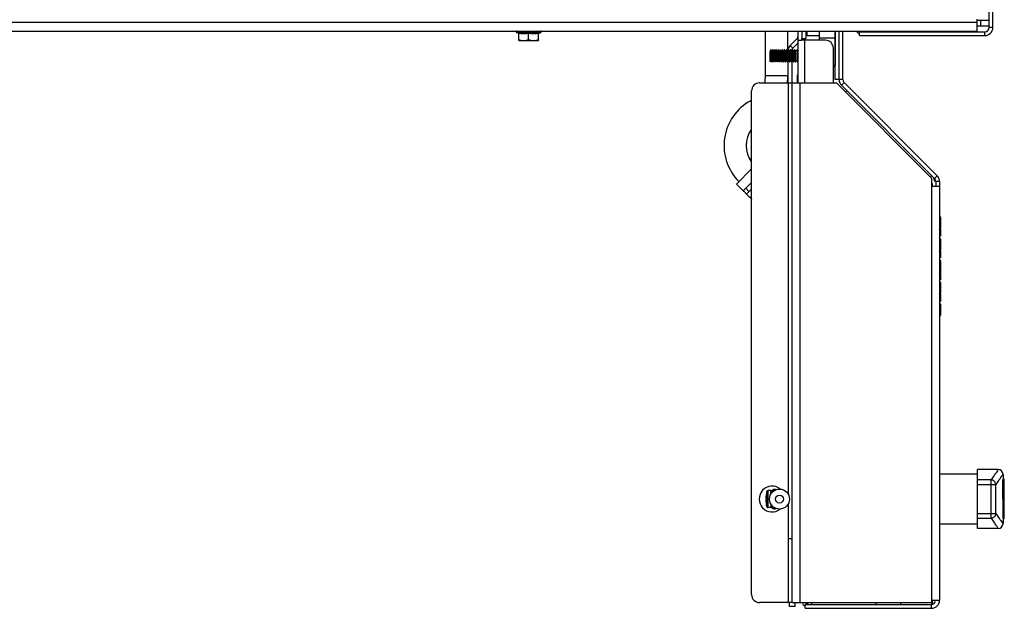
# Model space of a CAD drawing. Units: inches. Extents: x 5 to 265, y 8 to 171.
# Drawn here: x 38 to 54, y 107 to 116 of the extents above; entities that cross this region are included whole.
import ezdxf

# ---------------------------------------------------------------- set-up
doc = ezdxf.new("R2010")
doc.units = ezdxf.units.IN
doc.header["$LTSCALE"] = 14.96
doc.header["$MEASUREMENT"] = 0
doc.layers.get('0').update_dxf_attribs({"linetype": 'CONTINUOUS'})
for name, color, linetype in [('03_ALL_AXES', 7, 'CONTINUOUS'), ('05_ALL_CURVES', 7, 'CONTINUOUS'), ('06_ALL_SURFS', 7, 'CONTINUOUS')]:
    doc.layers.add(name, color=color, linetype=linetype)

msp = doc.modelspace()

# ---------------------------------------------------------------- linework, layer by layer
at = {"color": 7, "linetype": 'Continuous'}
for p, q in [((53.275, 116.3588), (53.275, 151.9198)), ((53.335, 116.3588), (53.335, 151.9198)), ((29.644, 116.4418), (53.089, 116.4418)), ((53.089, 116.3018), (53.089, 116.4898)), ((53.1475, 116.4698), (53.089, 116.4698)), ((53.1475, 116.3798), (53.089, 116.3798)), ((53.1475, 116.3798), (53.1475, 116.4698)), ((29.644, 116.3018), (53.089, 116.3018)), ((45.8456, 116.2788), (46.2314, 116.2788)), ((45.884, 116.2618), (45.8456, 116.2788)), ((45.884, 116.1659), (45.884, 116.2724)), ((46.0385, 116.1659), (46.0385, 116.2724)), ((46.193, 116.2618), (46.2314, 116.2788)), ((46.193, 116.1659), (46.193, 116.2724)), ((49.7622, 115.6027), (49.7622, 116.3018)), ((50.1122, 115.99), (50.1122, 116.3018)), ((50.2725, 115.487), (50.2725, 116.3018)), ((50.3325, 116.3018), (50.3325, 116.1868)), ((50.3925, 116.3018), (50.3925, 116.1868)), ((50.4175, 116.2268), (50.4175, 116.3018)), ((50.6045, 116.2268), (50.4175, 116.2268)), ((50.6045, 116.3018), (50.6045, 116.1568)), ((50.8545, 116.3018), (50.8545, 115.7588)), ((50.8575, 115.5388), (50.8575, 116.3018)), ((50.9175, 115.5387), (50.9175, 116.3018)), ((50.9775, 115.5387), (50.9775, 116.3018)), ((51.239, 116.2898), (53.206, 116.2898)), ((51.239, 116.2298), (51.239, 116.2898)), ((51.239, 116.2298), (53.206, 116.2298)), ((53.206, 116.2298), (53.206, 116.2898)), ((53.335, 116.3588), (53.275, 116.3588)), ((50.2725, 116.1568), (50.325, 116.1568)), ((50.7025, 116.1568), (50.325, 116.1568)), ((50.3325, 116.1868), (50.3925, 116.1868)), ((50.3325, 116.1568), (50.3325, 116.1868)), ((50.3815, 115.487), (50.3815, 116.1568)), ((50.8545, 116.1888), (50.6045, 116.1888)), ((49.8325, 115.8168), (49.8325, 115.9867)), ((49.8447, 116.0064), (49.8333, 115.9868)), ((49.8451, 116.0068), (49.8447, 116.0064)), ((49.8481, 116.0068), (49.8451, 116.0068)), ((49.8486, 116.0064), (49.8481, 116.0068)), ((49.8603, 115.9862), (49.8486, 116.0064)), ((49.8757, 116.0064), (49.8643, 115.9868)), ((49.8761, 116.0068), (49.8757, 116.0064)), ((49.8791, 116.0068), (49.8761, 116.0068)), ((49.8796, 116.0067), (49.8793, 116.0066)), ((49.8913, 115.9862), (49.8795, 116.0064)), ((49.9067, 116.0064), (49.8953, 115.9868)), ((49.9071, 116.0068), (49.9067, 116.0064)), ((49.9101, 116.0068), (49.9071, 116.0068)), ((49.9106, 116.0064), (49.9101, 116.0068)), ((49.9108, 116.0059), (49.9104, 116.0062)), ((49.9223, 115.9862), (49.9106, 116.0064)), ((49.9377, 116.0064), (49.9263, 115.9868)), ((49.9381, 116.0068), (49.9377, 116.0064)), ((49.9411, 116.0068), (49.9381, 116.0068)), ((49.9416, 116.0064), (49.9411, 116.0068)), ((49.9533, 115.9862), (49.9416, 116.0064)), ((49.9687, 116.0064), (49.9573, 115.9868)), ((49.9691, 116.0068), (49.9687, 116.0064)), ((49.9721, 116.0068), (49.9691, 116.0068)), ((49.9726, 116.0066), (49.9723, 116.0066)), ((49.9843, 115.9862), (49.9726, 116.0064)), ((49.9997, 116.0064), (49.9883, 115.9868)), ((50.0001, 116.0068), (49.9997, 116.0064)), ((50.0031, 116.0068), (50.0001, 116.0068)), ((50.0035, 116.0064), (50.0031, 116.0068)), ((50.0038, 116.006), (50.0034, 116.0062)), ((50.0153, 115.9862), (50.0035, 116.0064)), ((50.0307, 116.0064), (50.0193, 115.9868)), ((50.0311, 116.0068), (50.0307, 116.0064)), ((50.0341, 116.0068), (50.0311, 116.0068)), ((50.0346, 116.0064), (50.0341, 116.0068)), ((50.0463, 115.9862), (50.0346, 116.0064)), ((50.0617, 116.0064), (50.0503, 115.9868)), ((50.0621, 116.0068), (50.0617, 116.0064)), ((50.0651, 116.0068), (50.0621, 116.0068)), ((50.0656, 116.0066), (50.0652, 116.0066)), ((50.0773, 115.9862), (50.0656, 116.0064)), ((50.0927, 116.0064), (50.0813, 115.9868)), ((50.0931, 116.0068), (50.0927, 116.0064)), ((50.0961, 116.0068), (50.0931, 116.0068)), ((50.0965, 116.0064), (50.0961, 116.0068)), ((50.0968, 116.006), (50.0964, 116.0062)), ((50.1083, 115.9862), (50.0965, 116.0064)), ((50.1237, 116.0064), (50.1123, 115.9868)), ((50.1241, 116.0068), (50.1237, 116.0064)), ((50.1271, 116.0068), (50.1241, 116.0068)), ((50.1276, 116.0064), (50.1271, 116.0068)), ((50.1393, 115.9862), (50.1276, 116.0064)), ((50.1547, 116.0064), (50.1433, 115.9868)), ((50.1551, 116.0068), (50.1547, 116.0064)), ((50.1581, 116.0068), (50.1551, 116.0068)), ((50.1586, 116.0066), (50.1582, 116.0066)), ((50.1703, 115.9862), (50.1586, 116.0064)), ((50.1857, 116.0064), (50.1743, 115.9868)), ((50.1861, 116.0068), (50.1857, 116.0064)), ((50.1891, 116.0068), (50.1861, 116.0068)), ((50.1896, 116.0064), (50.1891, 116.0068)), ((50.2013, 115.9862), (50.1896, 116.0064)), ((50.2167, 116.0064), (50.2053, 115.9868)), ((50.2201, 116.0068), (50.2171, 116.0068)), ((50.2205, 116.0064), (50.2201, 116.0068)), ((50.2323, 115.9862), (50.2205, 116.0064)), ((50.2207, 116.0062), (50.2205, 116.0062)), ((50.2425, 115.9975), (50.2363, 115.9868)), ((50.2675, 116.0098), (50.2425, 115.9898)), ((50.2425, 115.8283), (50.2425, 115.9975)), ((50.2675, 115.8138), (50.2675, 116.0098)), ((50.8275, 115.4869), (50.8275, 116.0318)), ((49.833, 115.8172), (49.8325, 115.8168)), ((49.833, 115.8172), (49.8444, 115.8368)), ((49.8484, 115.8374), (49.8602, 115.8172)), ((49.8606, 115.8168), (49.8602, 115.8172)), ((49.8606, 115.8168), (49.8636, 115.8168)), ((49.864, 115.8172), (49.8636, 115.8168)), ((49.864, 115.8172), (49.8754, 115.8368)), ((49.8794, 115.8374), (49.8912, 115.8172)), ((49.8913, 115.8174), (49.891, 115.8176)), ((49.8916, 115.8168), (49.8912, 115.8172)), ((49.8916, 115.8168), (49.8946, 115.8168)), ((49.895, 115.8172), (49.8946, 115.8168)), ((49.895, 115.8172), (49.9064, 115.8368)), ((49.9104, 115.8374), (49.9222, 115.8172)), ((49.9225, 115.817), (49.922, 115.817)), ((49.9226, 115.8168), (49.9256, 115.8168)), ((49.926, 115.8172), (49.9256, 115.8168)), ((49.926, 115.8172), (49.9374, 115.8368)), ((49.9414, 115.8374), (49.9532, 115.8172)), ((49.9536, 115.8168), (49.9532, 115.8172)), ((49.9536, 115.8168), (49.9566, 115.8168)), ((49.957, 115.8172), (49.9566, 115.8168)), ((49.957, 115.8172), (49.9684, 115.8368)), ((49.9724, 115.8374), (49.9842, 115.8172)), ((49.9843, 115.8174), (49.984, 115.8176)), ((49.9846, 115.8168), (49.9842, 115.8172)), ((49.9846, 115.8168), (49.9876, 115.8168)), ((49.988, 115.8172), (49.9876, 115.8168)), ((49.988, 115.8172), (49.9994, 115.8368)), ((50.0034, 115.8374), (50.0152, 115.8172)), ((50.0155, 115.817), (50.015, 115.817)), ((50.0156, 115.8168), (50.0186, 115.8168)), ((50.019, 115.8172), (50.0186, 115.8168)), ((50.019, 115.8172), (50.0304, 115.8368)), ((50.0344, 115.8374), (50.0462, 115.8172)), ((50.0466, 115.8168), (50.0462, 115.8172)), ((50.0466, 115.8168), (50.0496, 115.8168)), ((50.05, 115.8172), (50.0496, 115.8168)), ((50.05, 115.8172), (50.0614, 115.8368)), ((50.0654, 115.8374), (50.0772, 115.8172)), ((50.0773, 115.8174), (50.077, 115.8176)), ((50.0776, 115.8168), (50.0772, 115.8172)), ((50.0776, 115.8168), (50.0806, 115.8168)), ((50.081, 115.8172), (50.0806, 115.8168)), ((50.081, 115.8172), (50.0924, 115.8368)), ((50.0964, 115.8374), (50.1082, 115.8172)), ((50.1085, 115.817), (50.108, 115.817)), ((50.1086, 115.8168), (50.1116, 115.8168)), ((50.112, 115.8172), (50.1116, 115.8168)), ((50.112, 115.8172), (50.1234, 115.8368)), ((50.1274, 115.8374), (50.1392, 115.8172)), ((50.1396, 115.8168), (50.1392, 115.8172)), ((50.1396, 115.8168), (50.1426, 115.8168)), ((50.143, 115.8172), (50.1426, 115.8168)), ((50.143, 115.8172), (50.1544, 115.8368)), ((50.1584, 115.8374), (50.1702, 115.8172)), ((50.1703, 115.8174), (50.17, 115.8176)), ((50.1706, 115.8168), (50.1702, 115.8172)), ((50.1706, 115.8168), (50.1736, 115.8168)), ((50.174, 115.8172), (50.1736, 115.8168)), ((50.174, 115.8172), (50.1854, 115.8368)), ((50.1886, 115.8399), (50.1894, 115.8374)), ((50.1894, 115.8374), (50.2012, 115.8172)), ((50.2012, 115.8172), (50.2002, 115.8206)), ((50.2015, 115.817), (50.201, 115.817)), ((50.2016, 115.8168), (50.2046, 115.8168)), ((50.205, 115.8172), (50.2046, 115.8168)), ((50.205, 115.8172), (50.2164, 115.8368)), ((50.2204, 115.8374), (50.2322, 115.8172)), ((50.2326, 115.8168), (50.2356, 115.8168)), ((50.236, 115.817), (50.2358, 115.8171)), ((50.236, 115.8172), (50.2425, 115.8283)), ((50.2675, 115.8138), (50.2425, 115.8338)), ((50.8545, 115.7588), (50.8275, 115.7588)), ((50.8545, 115.7588), (50.8345, 115.7388)), ((49.7622, 115.6027), (50.1122, 115.6027)), ((50.2665, 115.487), (50.2665, 115.6118)), ((50.8345, 115.7388), (50.8275, 115.7388)), ((49.6675, 115.487), (50.8751, 115.4869)), ((50.1175, 115.487), (50.1174, 109.0283)), ((50.1824, 107.3288), (50.1825, 115.487)), ((50.3074, 107.3288), (50.3075, 115.487)), ((50.9175, 115.5388), (50.8575, 115.5388)), ((50.8751, 115.4869), (52.3715, 113.9905)), ((50.9775, 115.5387), (50.9175, 115.5387)), ((50.9965, 115.4928), (50.9541, 115.4503)), ((52.4174, 113.987), (50.9541, 115.4503)), ((52.4599, 114.0294), (50.9965, 115.4928)), ((49.5424, 107.4538), (49.5425, 115.362)), ((51.0421, 115.3624), (51.0208, 115.3411)), ((49.5273, 115.2075), (49.5425, 115.1795)), ((52.3714, 114.033), (52.358, 114.0195)), ((52.3715, 113.9905), (52.3714, 107.3288)), ((52.4599, 114.0294), (52.4174, 113.987)), ((52.4965, 113.941), (52.4365, 113.941)), ((52.4365, 113.941), (52.4365, 113.8678)), ((52.4965, 113.941), (52.4964, 107.3638)), ((49.503, 113.78), (49.45, 113.833)), ((52.3715, 113.8678), (52.4887, 113.8678)), ((52.4965, 113.8678), (52.4887, 113.8678)), ((52.5096, 113.3327), (52.5096, 113.2512)), ((52.5096, 113.1617), (52.5096, 113.0802)), ((52.5096, 112.9917), (52.5096, 112.9102)), ((52.5096, 112.8207), (52.5096, 112.7392)), ((52.5096, 112.6507), (52.5096, 112.5692)), ((52.5096, 112.4797), (52.5096, 112.3982)), ((52.5096, 112.3097), (52.5096, 112.2282)), ((52.5096, 112.1387), (52.5096, 112.0572)), ((52.5096, 111.9687), (52.5096, 111.8872)), ((53.0944, 108.4913), (53.0944, 109.4163)), ((53.3055, 109.2546), (53.0944, 109.2546)), ((53.3055, 108.653), (53.3055, 109.2546)), ((53.0944, 109.1814), (53.3796, 109.1814)), ((53.3796, 108.7262), (53.3796, 109.1814)), ((49.7687, 108.9846), (49.7686, 108.9811)), ((49.7686, 108.9811), (49.7686, 108.9793)), ((49.7686, 108.9793), (49.7686, 108.976)), ((49.7686, 108.976), (49.7686, 108.9742)), ((49.7686, 108.9742), (49.7686, 108.9706)), ((49.7686, 108.9706), (49.7687, 108.969)), ((49.7689, 108.9913), (49.7687, 108.9862)), ((49.7687, 108.9862), (49.7687, 108.9846)), ((49.7687, 108.969), (49.7689, 108.9638)), ((49.7689, 108.9438), (49.7687, 108.9386)), ((49.7689, 108.9638), (49.7752, 108.9638)), ((49.7752, 108.9438), (49.7689, 108.9438)), ((49.7751, 109.0413), (49.7752, 109.0413)), ((49.7687, 108.9386), (49.7686, 108.937)), ((49.7686, 108.937), (49.7686, 108.9334)), ((49.7686, 108.9334), (49.7686, 108.9317)), ((49.7686, 108.9317), (49.7686, 108.9283)), ((49.7686, 108.9283), (49.7686, 108.9265)), ((49.7686, 108.9265), (49.7687, 108.923)), ((49.7687, 108.923), (49.7687, 108.9214)), ((49.7687, 108.9214), (49.7689, 108.9163)), ((49.7752, 108.8663), (49.7751, 108.8663)), ((50.1174, 108.8793), (50.1174, 107.3288)), ((53.0944, 108.7262), (53.3796, 108.7262)), ((53.0944, 108.653), (53.3055, 108.653)), ((50.1824, 108.3288), (50.1224, 108.3288)), ((50.1224, 107.3288), (50.1224, 108.3288)), ((50.1174, 107.3288), (49.6674, 107.3288)), ((50.1824, 107.3288), (50.1224, 107.3288)), ((50.1384, 107.2658), (50.1384, 107.3288)), ((50.2284, 107.2658), (50.1384, 107.2658)), ((50.1824, 107.3288), (52.3714, 107.3288)), ((50.2284, 107.2658), (50.2284, 107.3288)), ((50.3824, 107.2988), (52.3714, 107.2988)), ((50.3824, 107.2388), (50.3824, 107.2988)), ((50.3936, 107.3013), (50.411, 107.3183)), ((50.4824, 107.3288), (50.4824, 107.2988)), ((51.4984, 107.2988), (51.4984, 107.3288)), ((51.8894, 107.2988), (51.8894, 107.3288)), ((52.3714, 107.3638), (52.4945, 107.3638)), ((52.3714, 107.2388), (52.3714, 107.2988)), ((52.4964, 107.3638), (52.4945, 107.3638)), ((50.3824, 107.2388), (52.3714, 107.2388))]:
    msp.add_line(p, q, dxfattribs=at)
for radius in [0.1575, 0.0625]:
    msp.add_circle((49.9814, 108.9538), radius, dxfattribs=at)
for centre, radius, start, end in [((45.8505, 116.2898), 0.012, 90, 246.06333), ((46.2265, 116.2898), 0.012, 293.93667, 90), ((51.308, 116.3588), 0.129, 206.50875, 229.7099), ((53.206, 116.3588), 0.129, 270, 360), ((53.206, 116.3588), 0.069, 270, 360), ((50.7025, 116.0318), 0.125, 359.9995, 89.9995), ((50.28, 116.0098), 0.0125, 179.9995, 232.75686), ((50.28, 115.8138), 0.0125, 127.24214, 179.9995), ((49.3122, 115.6027), 0.45, 345.02746, 359.9995), ((49.3122, 115.6027), 0.8, 351.752, 359.9995), ((49.6675, 115.362), 0.125, 89.9995, 179.9995), ((51.0425, 115.5387), 0.125, 179.9995, 224.9995), ((51.0425, 115.5387), 0.065, 179.9995, 209.9995), ((49.9096, 114.5048), 0.8, 118.55033, 224.9995), ((49.9096, 114.5048), 0.45, 145.02666, 215.22334), ((52.2145, 113.876), 0.172, 359.9995, 14.9995), ((52.2145, 113.876), 0.222, 14.66429, 29.9995), ((52.3715, 113.941), 0.065, 359.9995, 44.9995), ((52.3715, 113.941), 0.125, 359.9995, 44.9995), ((53.4194, 109.3413), 0.075, 359.9995, 89.9995), ((50.2674, 108.9538), 0.4999, 169.9188, 175.69742), ((50.2674, 108.9538), 0.4923, 178.83554, 181.16346), ((50.2674, 108.9538), 0.4999, 184.30158, 190.0802), ((53.4194, 108.5663), 0.075, 269.9995, 359.9995), ((49.6674, 107.4538), 0.125, 179.9995, 269.9995), ((50.4574, 107.3638), 0.125, 202.52822, 224.39087), ((50.4574, 107.3638), 0.065, 224.39087, 246.89754), ((52.3714, 107.3638), 0.125, 269.9995, 359.9995), ((52.3714, 107.3638), 0.065, 269.9995, 344.50197)]:
    msp.add_arc(centre, radius, start, end, dxfattribs=at)
for points, start_tangent, end_tangent in [([(45.884, 116.2724), (45.8907, 116.2707), (45.8973, 116.2692), (45.9038, 116.2678), (45.9103, 116.2666), (45.9167, 116.2655), (45.923, 116.2645), (45.9294, 116.2637), (45.9358, 116.263), (45.9421, 116.2625), (45.9485, 116.2621), (45.9549, 116.2619), (45.9612, 116.2618), (45.9676, 116.2619), (45.974, 116.2621), (45.9803, 116.2625), (45.9867, 116.263), (45.9931, 116.2637), (45.9994, 116.2645), (46.0058, 116.2655), (46.0122, 116.2666), (46.0186, 116.2678), (46.0252, 116.2692), (46.0318, 116.2707), (46.0385, 116.2724)], (0.9686922, -0.2482648), (0.9686922, 0.2482648)), ([(46.0385, 116.2724), (46.0451, 116.2708), (46.0517, 116.2693), (46.0582, 116.2679), (46.0646, 116.2666), (46.071, 116.2655), (46.0774, 116.2646), (46.0838, 116.2637), (46.0901, 116.263), (46.0965, 116.2625), (46.1029, 116.2621), (46.1093, 116.2619), (46.1157, 116.2618)], (0.9686922, -0.2482648), (1, 0)), ([(46.1157, 116.2618), (46.1222, 116.2619), (46.1286, 116.2621), (46.135, 116.2625), (46.1414, 116.263), (46.1477, 116.2637), (46.1541, 116.2646), (46.1605, 116.2655), (46.1669, 116.2666), (46.1733, 116.2679), (46.1798, 116.2693), (46.1863, 116.2708), (46.193, 116.2724)], (1, 0), (0.9686922, 0.2482648)), ([(49.8442, 115.8369), (49.8432, 115.8386), (49.8421, 115.8437), (49.841, 115.852), (49.84, 115.863), (49.8389, 115.8764), (49.8378, 115.8915), (49.8368, 115.9072), (49.8357, 115.9233), (49.8346, 115.9391), (49.8335, 115.9537), (49.8325, 115.9661)], (-1, 0.0000087), (-0.0952116, 0.9954571)), ([(49.8335, 115.9867), (49.8335, 115.9867), (49.8346, 115.9848), (49.8356, 115.9796)], (0.9553546, 0.2954615), (0.1534831, -0.9881513)), ([(49.8356, 115.9796), (49.8367, 115.9709), (49.8378, 115.9593), (49.839, 115.9449), (49.8401, 115.9287), (49.8412, 115.912), (49.8423, 115.8954), (49.8434, 115.8793), (49.8446, 115.8649), (49.8457, 115.8531), (49.8468, 115.8443), (49.8479, 115.8388), (49.8483, 115.8374)], (0.1534831, -0.9881513), (0.5155831, -0.8568396)), ([(49.8473, 115.9978), (49.8462, 116.0044), (49.8452, 116.0068), (49.8451, 116.0068)], (-0.1214944, 0.9925921), (-0.9554222, -0.2952429)), ([(49.8603, 115.8173), (49.8596, 115.8188), (49.8585, 115.8256), (49.8574, 115.8367), (49.8562, 115.8518), (49.8551, 115.8699), (49.854, 115.8902), (49.8529, 115.9115), (49.8518, 115.9329), (49.8506, 115.9532), (49.8495, 115.9714), (49.8484, 115.9866), (49.8473, 115.9978)], (-0.5265916, 0.8501184), (-0.1214944, 0.9925921)), ([(49.8503, 115.9978), (49.8492, 116.0047), (49.8485, 116.0064)], (-0.1214944, 0.9925921), (-0.5056848, 0.8627183)), ([(49.8636, 115.8169), (49.8626, 115.8188), (49.8615, 115.8256), (49.8604, 115.8367), (49.8592, 115.8518), (49.8581, 115.8699), (49.857, 115.8902), (49.8559, 115.9115), (49.8548, 115.9329), (49.8536, 115.9532), (49.8525, 115.9714), (49.8514, 115.9866), (49.8503, 115.9978)], (-0.8775003, 0.4795761), (-0.1214944, 0.9925921)), ([(49.8619, 115.9796), (49.8612, 115.9835), (49.8605, 115.9859), (49.8603, 115.9862)], (-0.1534831, 0.9881513), (-0.4671426, 0.884182)), ([(49.8752, 115.8369), (49.8741, 115.8388), (49.873, 115.8443), (49.8719, 115.8531), (49.8708, 115.8649), (49.8697, 115.8793), (49.8686, 115.8954), (49.8675, 115.912), (49.8664, 115.9287), (49.8652, 115.9449), (49.8641, 115.9593), (49.863, 115.9709), (49.8619, 115.9796)], (-1, 0.0000087), (-0.1534831, 0.9881513)), ([(49.8645, 115.9867), (49.8656, 115.9848), (49.8667, 115.9794), (49.8678, 115.9706), (49.8689, 115.9589), (49.87, 115.9445), (49.8711, 115.9284), (49.8722, 115.9117), (49.8733, 115.8951), (49.8745, 115.8791), (49.8756, 115.8648), (49.8767, 115.8531), (49.8778, 115.8442), (49.8789, 115.8388), (49.8793, 115.8374)], (1, -0.0000087), (0.5147192, -0.8573588)), ([(49.891, 115.8176), (49.8898, 115.8228), (49.8887, 115.8326), (49.8876, 115.8464), (49.8865, 115.8636), (49.8854, 115.8832), (49.8842, 115.9044), (49.8831, 115.9259), (49.882, 115.9467), (49.8809, 115.9657), (49.8798, 115.9819), (49.8786, 115.9945), (49.8775, 116.0029), (49.8764, 116.0066), (49.8763, 116.0066)], (-0.8530392, 0.5218468), (-0.8556387, -0.5175735)), ([(49.8947, 115.8173), (49.894, 115.8176), (49.8928, 115.8228), (49.8917, 115.8326), (49.8906, 115.8464), (49.8895, 115.8636), (49.8884, 115.8832), (49.8872, 115.9044), (49.8861, 115.9259), (49.885, 115.9467), (49.8839, 115.9657), (49.8828, 115.9819), (49.8816, 115.9945), (49.8805, 116.0029), (49.8796, 116.0067)], (-0.9753128, 0.2208279), (-0.9713657, 0.2375893)), ([(49.9062, 115.8369), (49.9051, 115.8388), (49.904, 115.8442), (49.9029, 115.8531), (49.9018, 115.8648), (49.9007, 115.8791), (49.8996, 115.8951), (49.8985, 115.9117), (49.8974, 115.9284), (49.8962, 115.9445), (49.8951, 115.9589), (49.894, 115.9706), (49.8929, 115.9794), (49.8918, 115.9848), (49.8914, 115.9862)], (-1, 0.0000087), (-0.5160255, 0.8565732)), ([(49.8955, 115.9867), (49.8966, 115.9848), (49.8977, 115.9794), (49.8988, 115.9706), (49.8999, 115.9589), (49.901, 115.9445), (49.9021, 115.9283), (49.9032, 115.9116), (49.9043, 115.8951), (49.9055, 115.8792), (49.9066, 115.8648), (49.9077, 115.8531), (49.9088, 115.8442), (49.9099, 115.8388), (49.9103, 115.8374)], (1, -0.0000087), (0.5147292, -0.8573528)), ([(49.922, 115.817), (49.9212, 115.8205), (49.9201, 115.8288), (49.919, 115.8414), (49.9179, 115.8575), (49.9167, 115.8765), (49.9156, 115.8972), (49.9145, 115.9188), (49.9134, 115.9399), (49.9123, 115.9596), (49.9111, 115.9769), (49.91, 115.9908), (49.9089, 116.0006), (49.9078, 116.0059), (49.907, 116.0063)], (-0.794712, 0.6069866), (-0.9597973, 0.2806942)), ([(49.9255, 115.817), (49.9253, 115.8169), (49.9242, 115.8205), (49.9231, 115.8288), (49.922, 115.8414), (49.9209, 115.8575), (49.9197, 115.8765), (49.9186, 115.8972), (49.9175, 115.9188), (49.9164, 115.9399), (49.9153, 115.9596), (49.9141, 115.9769), (49.913, 115.9908), (49.9119, 116.0006), (49.9108, 116.0059)], (-0.8456174, -0.5337896), (-0.8100459, 0.5863665)), ([(49.9372, 115.8369), (49.9361, 115.8388), (49.935, 115.8442), (49.9339, 115.8531), (49.9328, 115.8648), (49.9317, 115.8792), (49.9306, 115.8951), (49.9295, 115.9116), (49.9284, 115.9283), (49.9273, 115.9445), (49.9261, 115.9589), (49.925, 115.9706), (49.9239, 115.9794), (49.9228, 115.9848), (49.9224, 115.9862)], (-1, 0.0000087), (-0.5162515, 0.856437)), ([(49.9265, 115.9867), (49.9276, 115.9848), (49.9287, 115.9794), (49.9298, 115.9706), (49.9309, 115.9589), (49.932, 115.9445), (49.9331, 115.9283), (49.9342, 115.9116), (49.9353, 115.8951), (49.9365, 115.8792), (49.9376, 115.8649), (49.9387, 115.8531), (49.9398, 115.8442), (49.9409, 115.8388), (49.9413, 115.8374)], (1, -0.0000087), (0.5147389, -0.857347)), ([(49.9533, 115.8173), (49.9526, 115.8188), (49.9515, 115.8256), (49.9503, 115.8368), (49.9492, 115.8518), (49.9481, 115.8699), (49.947, 115.8902), (49.9459, 115.9116), (49.9447, 115.933), (49.9436, 115.9533), (49.9425, 115.9715), (49.9414, 115.9866), (49.9403, 115.9979), (49.9391, 116.0047), (49.9381, 116.0068)], (-0.5249565, 0.8511291), (-0.9054619, 0.4244276)), ([(49.9566, 115.8169), (49.9556, 115.8188), (49.9545, 115.8256), (49.9533, 115.8368), (49.9522, 115.8518), (49.9511, 115.8699), (49.95, 115.8902), (49.9489, 115.9116), (49.9477, 115.933), (49.9466, 115.9533), (49.9455, 115.9715), (49.9444, 115.9866), (49.9433, 115.9979), (49.9421, 116.0047), (49.9415, 116.0064)], (-0.8802473, 0.4745152), (-0.5128698, 0.8584664)), ([(49.9682, 115.8369), (49.9671, 115.8388), (49.966, 115.8442), (49.9649, 115.8531), (49.9638, 115.8649), (49.9627, 115.8792), (49.9616, 115.8951), (49.9605, 115.9116), (49.9594, 115.9283), (49.9583, 115.9445), (49.9571, 115.9589), (49.956, 115.9706), (49.9549, 115.9794), (49.9538, 115.9848), (49.9534, 115.9862)], (-1, 0.0000087), (-0.5164731, 0.8563034)), ([(49.9575, 115.9867), (49.9586, 115.9848), (49.9597, 115.9794), (49.9608, 115.9706), (49.9619, 115.959), (49.963, 115.9446), (49.9641, 115.9284), (49.9652, 115.9117), (49.9663, 115.8951), (49.9675, 115.8791), (49.9686, 115.8647), (49.9697, 115.853), (49.9708, 115.8442), (49.9719, 115.8388), (49.9723, 115.8374)], (1, -0.0000087), (0.5146843, -0.8573798)), ([(49.984, 115.8176), (49.9828, 115.8228), (49.9817, 115.8326), (49.9806, 115.8464), (49.9795, 115.8636), (49.9784, 115.8833), (49.9772, 115.9044), (49.9761, 115.9259), (49.975, 115.9467), (49.9739, 115.9657), (49.9728, 115.9819), (49.9716, 115.9946), (49.9705, 116.0029), (49.9694, 116.0066), (49.9693, 116.0066)], (-0.8484054, 0.5293471), (-0.8543907, -0.5196311)), ([(49.9877, 115.8173), (49.987, 115.8176), (49.9858, 115.8228), (49.9847, 115.8326), (49.9836, 115.8464), (49.9825, 115.8636), (49.9814, 115.8833), (49.9802, 115.9044), (49.9791, 115.9259), (49.978, 115.9467), (49.9769, 115.9657), (49.9758, 115.9819), (49.9746, 115.9946), (49.9735, 116.0029), (49.9726, 116.0066)], (-0.9737209, 0.2277444), (-0.9574308, 0.288663)), ([(49.9992, 115.8369), (49.9981, 115.8388), (49.997, 115.8442), (49.9959, 115.853), (49.9948, 115.8647), (49.9937, 115.8791), (49.9926, 115.8951), (49.9915, 115.9117), (49.9904, 115.9284), (49.9892, 115.9446), (49.9881, 115.959), (49.987, 115.9706), (49.9859, 115.9794), (49.9848, 115.9848), (49.9844, 115.9862)], (-1, 0.0000087), (-0.5153475, 0.8569813)), ([(49.9885, 115.9867), (49.9896, 115.9848), (49.9907, 115.9794), (49.9918, 115.9706), (49.9929, 115.9589), (49.994, 115.9446), (49.9951, 115.9284), (49.9962, 115.9117), (49.9973, 115.8951), (49.9985, 115.8791), (49.9996, 115.8647), (50.0007, 115.853), (50.0018, 115.8442), (50.0029, 115.8388), (50.0033, 115.8374)], (1, -0.0000087), (0.5146969, -0.8573722)), ([(50.015, 115.817), (50.0142, 115.8206), (50.0131, 115.8289), (50.012, 115.8414), (50.0109, 115.8576), (50.0097, 115.8765), (50.0086, 115.8973), (50.0075, 115.9188), (50.0064, 115.94), (50.0053, 115.9597), (50.0041, 115.9769), (50.003, 115.9908), (50.0019, 116.0007), (50.0008, 116.006), (50, 116.0063)], (-0.8136365, 0.5813739), (-0.9616195, 0.2743864)), ([(50.0185, 115.817), (50.0183, 115.817), (50.0172, 115.8206), (50.0161, 115.8289), (50.015, 115.8414), (50.0139, 115.8576), (50.0127, 115.8765), (50.0116, 115.8973), (50.0105, 115.9188), (50.0094, 115.94), (50.0083, 115.9597), (50.0071, 115.9769), (50.006, 115.9908), (50.0049, 116.0007), (50.0038, 116.006)], (-0.8465819, -0.5322585), (-0.8148934, 0.5796108)), ([(50.0302, 115.8369), (50.0291, 115.8388), (50.028, 115.8442), (50.0269, 115.853), (50.0258, 115.8647), (50.0247, 115.8791), (50.0236, 115.8951), (50.0225, 115.9117), (50.0214, 115.9284), (50.0202, 115.9446), (50.0191, 115.9589), (50.018, 115.9706), (50.0169, 115.9794), (50.0158, 115.9848), (50.0154, 115.9862)], (-1, 0.0000087), (-0.5155804, 0.8568412)), ([(50.0195, 115.9867), (50.0206, 115.9848), (50.0217, 115.9794), (50.0228, 115.9706), (50.0239, 115.9589), (50.025, 115.9446), (50.0261, 115.9284), (50.0272, 115.9117), (50.0283, 115.8951), (50.0295, 115.8791), (50.0306, 115.8648), (50.0317, 115.8531), (50.0328, 115.8442), (50.0339, 115.8388), (50.0343, 115.8374)], (1, -0.0000087), (0.514709, -0.8573649)), ([(50.0463, 115.8173), (50.0456, 115.8188), (50.0445, 115.8256), (50.0433, 115.8368), (50.0422, 115.8519), (50.0411, 115.87), (50.04, 115.8903), (50.0389, 115.9116), (50.0377, 115.933), (50.0366, 115.9533), (50.0355, 115.9715), (50.0344, 115.9866), (50.0333, 115.9979), (50.0321, 116.0047), (50.0311, 116.0068)], (-0.523362, 0.8521104), (-0.901985, 0.4317673)), ([(50.0496, 115.8169), (50.0486, 115.8188), (50.0475, 115.8256), (50.0463, 115.8368), (50.0452, 115.8519), (50.0441, 115.87), (50.043, 115.8903), (50.0419, 115.9116), (50.0407, 115.933), (50.0396, 115.9533), (50.0385, 115.9715), (50.0374, 115.9866), (50.0363, 115.9979), (50.0351, 116.0047), (50.0345, 116.0064)], (-0.8830647, 0.4692513), (-0.5142957, 0.8576129)), ([(50.0612, 115.8369), (50.0601, 115.8388), (50.059, 115.8442), (50.0579, 115.8531), (50.0568, 115.8648), (50.0557, 115.8791), (50.0546, 115.8951), (50.0535, 115.9117), (50.0524, 115.9284), (50.0512, 115.9446), (50.0501, 115.9589), (50.049, 115.9706), (50.0479, 115.9794), (50.0468, 115.9848), (50.0464, 115.9862)], (-1, 0.0000087), (-0.5158113, 0.8567022)), ([(50.0505, 115.9867), (50.0516, 115.9848), (50.0527, 115.9794), (50.0538, 115.9706), (50.0549, 115.9589), (50.056, 115.9445), (50.0571, 115.9284), (50.0582, 115.9117), (50.0593, 115.8951), (50.0605, 115.8791), (50.0616, 115.8648), (50.0627, 115.8531), (50.0638, 115.8442), (50.0649, 115.8388), (50.0653, 115.8374)], (1, -0.0000087), (0.5147205, -0.857358)), ([(50.077, 115.8176), (50.0758, 115.8228), (50.0747, 115.8326), (50.0736, 115.8465), (50.0725, 115.8637), (50.0714, 115.8833), (50.0702, 115.9045), (50.0691, 115.926), (50.068, 115.9468), (50.0669, 115.9658), (50.0658, 115.982), (50.0646, 115.9946), (50.0635, 116.003), (50.0624, 116.0066), (50.0622, 116.0066)], (-0.8436716, 0.5368596), (-0.8531553, -0.521657)), ([(50.0807, 115.8173), (50.08, 115.8176), (50.0788, 115.8228), (50.0777, 115.8326), (50.0766, 115.8465), (50.0755, 115.8637), (50.0744, 115.8833), (50.0732, 115.9045), (50.0721, 115.926), (50.071, 115.9468), (50.0699, 115.9658), (50.0688, 115.982), (50.0676, 115.9946), (50.0665, 116.003), (50.0656, 116.0066)], (-0.9720724, 0.2346813), (-0.9399821, 0.3412239)), ([(50.0922, 115.8369), (50.0911, 115.8388), (50.09, 115.8442), (50.0889, 115.8531), (50.0878, 115.8648), (50.0867, 115.8791), (50.0856, 115.8951), (50.0845, 115.9117), (50.0834, 115.9284), (50.0822, 115.9445), (50.0811, 115.9589), (50.08, 115.9706), (50.0789, 115.9794), (50.0778, 115.9848), (50.0774, 115.9862)], (-1, 0.0000087), (-0.5160403, 0.8565643)), ([(50.0815, 115.9867), (50.0826, 115.9848), (50.0837, 115.9794), (50.0848, 115.9706), (50.0859, 115.959), (50.087, 115.9446), (50.0881, 115.9285), (50.0892, 115.9118), (50.0903, 115.8951), (50.0915, 115.879), (50.0926, 115.8647), (50.0937, 115.853), (50.0948, 115.8442), (50.0959, 115.8388), (50.0963, 115.8374)], (1, -0.0000087), (0.5146554, -0.8573971)), ([(50.108, 115.817), (50.1072, 115.8206), (50.1061, 115.8289), (50.105, 115.8414), (50.1039, 115.8576), (50.1027, 115.8766), (50.1016, 115.8974), (50.1005, 115.9189), (50.0994, 115.94), (50.0982, 115.9597), (50.0971, 115.977), (50.096, 115.9908), (50.0949, 116.0007), (50.0938, 116.006), (50.093, 116.0063)], (-0.8336971, 0.5522221), (-0.9634329, 0.2679498)), ([(50.1115, 115.817), (50.1113, 115.817), (50.1102, 115.8206), (50.1091, 115.8289), (50.108, 115.8414), (50.1069, 115.8576), (50.1057, 115.8766), (50.1046, 115.8974), (50.1035, 115.9189), (50.1024, 115.94), (50.1012, 115.9597), (50.1001, 115.977), (50.099, 115.9908), (50.0979, 116.0007), (50.0968, 116.006)], (-0.847585, -0.5306597), (-0.8197603, 0.5727068)), ([(50.1232, 115.8369), (50.1221, 115.8388), (50.121, 115.8442), (50.1199, 115.853), (50.1188, 115.8647), (50.1177, 115.879), (50.1166, 115.8951), (50.1155, 115.9118), (50.1144, 115.9285), (50.1132, 115.9446), (50.1121, 115.959), (50.111, 115.9706), (50.1099, 115.9794), (50.1088, 115.9848), (50.1084, 115.9862)], (-1, 0.0000087), (-0.5148889, 0.8572569)), ([(50.1125, 115.9867), (50.1136, 115.9848), (50.1147, 115.9794), (50.1158, 115.9706), (50.1169, 115.959), (50.118, 115.9446), (50.1191, 115.9284), (50.1202, 115.9117), (50.1213, 115.8951), (50.1225, 115.879), (50.1236, 115.8647), (50.1247, 115.853), (50.1258, 115.8442), (50.1269, 115.8388), (50.1273, 115.8374)], (1, -0.0000087), (0.5146706, -0.857388)), ([(50.1393, 115.8173), (50.1386, 115.8188), (50.1375, 115.8256), (50.1363, 115.8368), (50.1352, 115.8519), (50.1341, 115.87), (50.133, 115.8903), (50.1319, 115.9117), (50.1307, 115.9331), (50.1296, 115.9534), (50.1285, 115.9716), (50.1274, 115.9866), (50.1263, 115.9979), (50.1251, 116.0047), (50.1241, 116.0068)], (-0.5218029, 0.8530661), (-0.8986099, 0.4387485)), ([(50.1426, 115.8169), (50.1416, 115.8188), (50.1405, 115.8256), (50.1393, 115.8368), (50.1382, 115.8519), (50.1371, 115.87), (50.136, 115.8903), (50.1349, 115.9117), (50.1337, 115.9331), (50.1326, 115.9534), (50.1315, 115.9716), (50.1304, 115.9866), (50.1293, 115.9979), (50.1281, 116.0047), (50.1274, 116.0064)], (-0.8859564, 0.4637686), (-0.5157404, 0.8567449)), ([(50.1542, 115.8369), (50.1531, 115.8388), (50.152, 115.8442), (50.1509, 115.853), (50.1498, 115.8647), (50.1487, 115.879), (50.1476, 115.8951), (50.1465, 115.9117), (50.1454, 115.9284), (50.1442, 115.9446), (50.1431, 115.959), (50.142, 115.9706), (50.1409, 115.9794), (50.1398, 115.9848), (50.1394, 115.9862)], (-1, 0.0000087), (-0.5151263, 0.8571143)), ([(50.1435, 115.9867), (50.1446, 115.9848), (50.1457, 115.9794), (50.1468, 115.9706), (50.1479, 115.959), (50.149, 115.9446), (50.1501, 115.9284), (50.1512, 115.9117), (50.1523, 115.8951), (50.1535, 115.8791), (50.1546, 115.8647), (50.1557, 115.853), (50.1568, 115.8442), (50.1579, 115.8388), (50.1583, 115.8374)], (1, -0.0000087), (0.514685, -0.8573794)), ([(50.17, 115.8176), (50.1688, 115.8229), (50.1677, 115.8326), (50.1666, 115.8465), (50.1655, 115.8637), (50.1644, 115.8834), (50.1632, 115.9045), (50.1621, 115.926), (50.161, 115.9468), (50.1599, 115.9658), (50.1588, 115.982), (50.1576, 115.9946), (50.1565, 116.003), (50.1554, 116.0066), (50.1552, 116.0066)], (-0.8389324, 0.5442356), (-0.8519766, -0.5235798)), ([(50.1737, 115.8173), (50.173, 115.8176), (50.1718, 115.8229), (50.1707, 115.8326), (50.1696, 115.8465), (50.1685, 115.8637), (50.1674, 115.8834), (50.1662, 115.9045), (50.1651, 115.926), (50.164, 115.9468), (50.1629, 115.9658), (50.1618, 115.982), (50.1606, 115.9946), (50.1595, 116.003), (50.1586, 116.0066)], (-0.9703991, 0.2415068), (-0.92017, 0.391519)), ([(50.1852, 115.8369), (50.1841, 115.8388), (50.183, 115.8442), (50.1819, 115.853), (50.1808, 115.8647), (50.1797, 115.8791), (50.1786, 115.8951), (50.1775, 115.9117), (50.1764, 115.9284), (50.1752, 115.9446), (50.1741, 115.959), (50.173, 115.9706), (50.1719, 115.9794), (50.1708, 115.9848), (50.1704, 115.9862)], (-1, 0.0000087), (-0.5153619, 0.8569727)), ([(50.1745, 115.9867), (50.1756, 115.9846), (50.1768, 115.9785), (50.178, 115.9687), (50.1791, 115.9557), (50.1803, 115.9398), (50.1815, 115.9224), (50.1827, 115.9047), (50.1839, 115.8873), (50.1851, 115.871), (50.1862, 115.8574), (50.1874, 115.8468), (50.1886, 115.8399)], (1, -0.0000087), (0.2295701, -0.9732921)), ([(50.2002, 115.8206), (50.1991, 115.8289), (50.198, 115.8415), (50.1968, 115.8577), (50.1957, 115.8766), (50.1946, 115.8974), (50.1935, 115.9189), (50.1924, 115.9401), (50.1912, 115.9598), (50.1901, 115.977), (50.189, 115.9909), (50.1879, 116.0007), (50.1868, 116.006), (50.186, 116.0063)], (-0.1827456, 0.9831602), (-0.9652388, 0.2613694)), ([(50.2032, 115.8206), (50.2021, 115.8289), (50.201, 115.8415), (50.1998, 115.8577), (50.1987, 115.8766), (50.1976, 115.8974), (50.1965, 115.9189), (50.1954, 115.9401), (50.1942, 115.9598), (50.1931, 115.977), (50.192, 115.9909), (50.1909, 116.0007), (50.1898, 116.006), (50.1894, 116.0062)], (-0.1827456, 0.9831602), (-0.8964632, 0.4431182)), ([(50.2148, 115.8399), (50.2137, 115.8468), (50.2125, 115.8574), (50.2113, 115.871), (50.2101, 115.8873), (50.2089, 115.9047), (50.2078, 115.9224), (50.2066, 115.9398), (50.2054, 115.9557), (50.2042, 115.9687), (50.2031, 115.9785), (50.2019, 115.9846), (50.2014, 115.9863)], (-0.2295701, 0.9732921), (-0.5380997, 0.8428812)), ([(50.2055, 115.9867), (50.2066, 115.9848), (50.2077, 115.9794), (50.2088, 115.9706), (50.2099, 115.959), (50.211, 115.9446), (50.2121, 115.9285), (50.2132, 115.9118), (50.2143, 115.8951), (50.2155, 115.879), (50.2166, 115.8646), (50.2177, 115.853), (50.2188, 115.8442), (50.2199, 115.8388), (50.2203, 115.8374)], (1, -0.0000087), (0.5148645, -0.8572716)), ([(50.217, 116.0067), (50.2169, 116.0067), (50.2165, 116.0065)], (-0.8363714, 0.5481632), (-0.57765, -0.8162845)), ([(50.2321, 115.8171), (50.2314, 115.8198), (50.2302, 115.8275), (50.2291, 115.8394), (50.228, 115.855), (50.2269, 115.8734), (50.2258, 115.8938), (50.2247, 115.9152), (50.2236, 115.9363), (50.2225, 115.9562), (50.2213, 115.9738), (50.2202, 115.9884), (50.2191, 115.999), (50.218, 116.0052), (50.217, 116.0067)], (-0.4928505, 0.870114), (-0.8363714, 0.5481632)), ([(50.2358, 115.8171), (50.2348, 115.8179), (50.2338, 115.8234), (50.2327, 115.8332), (50.2316, 115.8468), (50.2305, 115.8636), (50.2294, 115.8827), (50.2283, 115.9033), (50.2272, 115.9242), (50.2261, 115.9446), (50.225, 115.9633), (50.2239, 115.9796), (50.2228, 115.9925), (50.2218, 116.0016), (50.2207, 116.0062)], (-0.8845184, 0.4665053), (-0.9477825, 0.3189174)), ([(50.2045, 115.8171), (50.2043, 115.817), (50.2032, 115.8206)], (-0.8806691, -0.473732), (-0.1827456, 0.9831602)), ([(50.2162, 115.8369), (50.2158, 115.8373), (50.2153, 115.8383), (50.2148, 115.8399)], (-1, 0.0000087), (-0.2295701, 0.9732921)), ([(50.2326, 115.8169), (50.2325, 115.8168), (50.2321, 115.8171)], (-0.8555077, -0.5177901), (-0.4928505, 0.870114)), ([(52.4931, 113.406), (52.5025, 113.3932), (52.509, 113.3764), (52.5116, 113.3558), (52.5096, 113.3327)], (0.7071006, -0.707113), (-0.1799604, -0.9836739)), ([(52.5055, 113.1968), (52.5025, 113.1906), (52.4931, 113.1779)], (-0.3825176, -0.9239482), (-0.707113, -0.7071006)), ([(52.5086, 113.2062), (52.5055, 113.1968)], (-0.2567663, -0.9664735), (-0.3825176, -0.9239482)), ([(52.5096, 113.2512), (52.5116, 113.2281), (52.509, 113.2075), (52.5086, 113.2062)], (0.1799432, -0.983677), (-0.2567663, -0.9664735)), ([(52.5114, 113.1769), (52.5096, 113.1617)], (-0.0531726, -0.9985853), (-0.1799604, -0.9836739)), ([(52.5113, 113.1908), (52.5116, 113.1848), (52.5114, 113.1769)], (0.0782065, -0.9969372), (-0.0531726, -0.9985853)), ([(52.4931, 113.065), (52.5025, 113.0522), (52.5088, 113.0362)], (0.7071006, -0.707113), (0.2505553, -0.9681023)), ([(52.5088, 113.0362), (52.509, 113.0354), (52.5116, 113.0148), (52.5096, 112.9917)], (0.2505553, -0.9681023), (-0.1799604, -0.9836739)), ([(52.5055, 112.8558), (52.5025, 112.8496), (52.4931, 112.8369)], (-0.3825176, -0.9239482), (-0.707113, -0.7071006)), ([(52.5086, 112.8652), (52.5055, 112.8558)], (-0.2567663, -0.9664735), (-0.3825176, -0.9239482)), ([(52.5096, 112.9102), (52.5116, 112.8871), (52.509, 112.8665), (52.5086, 112.8652)], (0.1799432, -0.983677), (-0.2567663, -0.9664735)), ([(52.5114, 112.8359), (52.5096, 112.8207)], (-0.0531726, -0.9985853), (-0.1799604, -0.9836739)), ([(52.5113, 112.8498), (52.5116, 112.8438), (52.5114, 112.8359)], (0.0782065, -0.9969372), (-0.0531726, -0.9985853)), ([(52.4931, 112.724), (52.5025, 112.7112), (52.5088, 112.6952)], (0.7071006, -0.707113), (0.2505553, -0.9681023)), ([(52.5088, 112.6952), (52.509, 112.6944), (52.5116, 112.6738), (52.5096, 112.6507)], (0.2505553, -0.9681023), (-0.1799604, -0.9836739)), ([(52.5055, 112.5148), (52.5025, 112.5086), (52.4931, 112.4959)], (-0.3825176, -0.9239482), (-0.707113, -0.7071006)), ([(52.5086, 112.5242), (52.5055, 112.5148)], (-0.2567663, -0.9664735), (-0.3825176, -0.9239482)), ([(52.5096, 112.5692), (52.5116, 112.5461), (52.509, 112.5255), (52.5086, 112.5242)], (0.1799432, -0.983677), (-0.2567663, -0.9664735)), ([(52.5113, 112.5088), (52.5116, 112.5028), (52.5114, 112.4949)], (0.0782065, -0.9969372), (-0.0531726, -0.9985853)), ([(52.4931, 112.383), (52.5025, 112.3702), (52.5087, 112.3542)], (0.7071006, -0.707113), (0.2505553, -0.9681023)), ([(52.5087, 112.3542), (52.509, 112.3534), (52.5116, 112.3328), (52.5096, 112.3097)], (0.2505553, -0.9681023), (-0.1799604, -0.9836739)), ([(52.5114, 112.4949), (52.5096, 112.4797)], (-0.0531726, -0.9985853), (-0.1799604, -0.9836739)), ([(52.5096, 112.2282), (52.5116, 112.2051), (52.509, 112.1845), (52.5086, 112.1832)], (0.1799432, -0.983677), (-0.2567663, -0.9664735)), ([(52.5055, 112.1738), (52.5025, 112.1676), (52.4931, 112.1549)], (-0.3825176, -0.9239482), (-0.707113, -0.7071006)), ([(52.4931, 112.042), (52.5025, 112.0292), (52.5087, 112.0132)], (0.7071006, -0.707113), (0.2505553, -0.9681023)), ([(52.5086, 112.1832), (52.5055, 112.1738)], (-0.2567663, -0.9664735), (-0.3825176, -0.9239482)), ([(52.5114, 112.1539), (52.5096, 112.1387)], (-0.0531726, -0.9985853), (-0.1799604, -0.9836739)), ([(52.5113, 112.1678), (52.5116, 112.1618), (52.5114, 112.1539)], (0.0782065, -0.9969372), (-0.0531726, -0.9985853)), ([(52.5096, 111.8872), (52.5116, 111.8641), (52.509, 111.8435), (52.5055, 111.8328)], (0.1799432, -0.983677), (-0.3825176, -0.9239482)), ([(52.5087, 112.0132), (52.509, 112.0124), (52.5116, 111.9918), (52.5096, 111.9687)], (0.2505553, -0.9681023), (-0.1799604, -0.9836739)), ([(52.5055, 111.8328), (52.5025, 111.8266), (52.4931, 111.8139)], (-0.3825176, -0.9239482), (-0.707113, -0.7071006)), ([(53.418, 109.4143), (53.4067, 109.3983), (53.3841, 109.3663), (53.3503, 109.3184), (53.3055, 109.2546)], (-0.8151497, 0.5792503), (-0.5736588, -0.8190943)), ([(53.3796, 109.1814), (53.3766, 109.1999), (53.3689, 109.2172), (53.3571, 109.2323), (53.3419, 109.244), (53.3243, 109.2516), (53.3055, 109.2546)], (-0.0363468, 0.9993392), (-0.9995625, 0.0295765)), ([(53.493, 109.3393), (53.4816, 109.3235), (53.4588, 109.2919), (53.4247, 109.2445), (53.3796, 109.1814)], (0.8114499, -0.584422), (-0.5809782, -0.8139191)), ([(53.3796, 108.7262), (53.3766, 108.7077), (53.3689, 108.6903), (53.3571, 108.6753), (53.3419, 108.6636), (53.3243, 108.656), (53.3055, 108.653)], (-0.0363647, -0.9993386), (-0.999563, -0.0295596)), ([(53.3055, 108.653), (53.3505, 108.5888), (53.3842, 108.5411), (53.4067, 108.5092), (53.418, 108.4933)], (0.5736443, -0.8191045), (0.8141597, 0.580641)), ([(53.3796, 108.7262), (53.425, 108.6628), (53.4589, 108.6155), (53.4816, 108.584), (53.493, 108.5682)], (0.580964, -0.8139292), (0.8137335, 0.5812382))]:
    msp.add_spline(points, degree=3, dxfattribs=dict(at, start_tangent=start_tangent, end_tangent=end_tangent))
at = {"layer": '03_ALL_AXES', "color": 7, "linetype": 'Continuous'}
for p, q in [((53.2725, 116.4698), (53.1475, 116.4698)), ((53.2725, 116.3798), (53.1475, 116.3798)), ((45.884, 116.1521), (45.884, 116.1659)), ((45.8845, 116.1518), (45.884, 116.1521)), ((45.8845, 116.1518), (46.1925, 116.1518)), ((46.1925, 116.1518), (46.193, 116.1521)), ((46.193, 116.1659), (46.193, 116.1521)), ((50.2549, 116.1821), (50.1476, 116.0748)), ((50.1901, 116.0324), (50.1476, 116.0748)), ((50.2725, 116.1148), (50.1901, 116.0324)), ((50.2725, 116.1645), (50.2549, 116.1821)), ((49.8335, 115.9867), (49.8325, 115.9867)), ((49.8645, 115.9867), (49.86, 115.9867)), ((49.8955, 115.9867), (49.891, 115.9867)), ((49.9265, 115.9867), (49.922, 115.9867)), ((49.9575, 115.9867), (49.953, 115.9867)), ((49.9885, 115.9867), (49.984, 115.9867)), ((50.0195, 115.9867), (50.015, 115.9867)), ((50.0505, 115.9867), (50.046, 115.9867)), ((50.0815, 115.9867), (50.077, 115.9867)), ((50.1125, 115.9867), (50.108, 115.9867)), ((50.1141, 115.99), (50.1125, 115.99)), ((50.1125, 115.99), (50.1125, 115.9867)), ((50.1451, 115.99), (50.1371, 115.99)), ((50.1435, 115.9867), (50.139, 115.9867)), ((50.1725, 115.99), (50.1681, 115.99)), ((50.1745, 115.9867), (50.17, 115.9867)), ((50.1725, 115.99), (50.1725, 115.9867)), ((50.2055, 115.9867), (50.201, 115.9867)), ((50.2365, 115.9867), (50.232, 115.9867)), ((49.8487, 115.8369), (49.8442, 115.8369)), ((49.8797, 115.8369), (49.8752, 115.8369)), ((49.9107, 115.8369), (49.9062, 115.8369)), ((49.9417, 115.8369), (49.9372, 115.8369)), ((49.9727, 115.8369), (49.9682, 115.8369)), ((50.0037, 115.8369), (49.9992, 115.8369)), ((50.0347, 115.8369), (50.0302, 115.8369)), ((50.0657, 115.8369), (50.0612, 115.8369)), ((50.0967, 115.8369), (50.0922, 115.8369)), ((50.1125, 115.8168), (50.1125, 115.487)), ((50.1277, 115.8369), (50.1232, 115.8369)), ((50.1587, 115.8369), (50.1542, 115.8369)), ((50.1725, 115.8168), (50.1725, 115.487)), ((50.1897, 115.8369), (50.1852, 115.8369)), ((50.2207, 115.8369), (50.2162, 115.8369)), ((50.2725, 115.6118), (50.2665, 115.6118)), ((49.3043, 113.8994), (49.5425, 114.1376)), ((49.4103, 113.7933), (49.3043, 113.8994)), ((49.4103, 113.7933), (49.5425, 113.9255)), ((49.4634, 113.7403), (49.5425, 113.8194)), ((49.4987, 113.705), (49.4634, 113.7403)), ((53.418, 109.4163), (53.0944, 109.4163)), ((53.0944, 109.3463), (52.4964, 109.3463)), ((53.4944, 109.3393), (53.4944, 109.2663)), ((53.5144, 109.2663), (53.4944, 109.2663)), ((53.5144, 108.6413), (53.5144, 109.2663)), ((49.8844, 109.1098), (49.9164, 109.1098)), ((49.8844, 109.1098), (49.8844, 109.0748)), ((49.9164, 109.1098), (49.9164, 109.0962)), ((49.782, 109.0736), (49.7751, 109.0413)), ((49.782, 108.834), (49.782, 109.0736)), ((49.8444, 109.0888), (49.8014, 109.0888)), ((49.8014, 108.8188), (49.8014, 109.0888)), ((49.8444, 109.0268), (49.8444, 109.0888)), ((49.8644, 109.0963), (49.8844, 109.0963)), ((49.8644, 109.0963), (49.8644, 109.0568)), ((49.782, 108.834), (49.7751, 108.8663)), ((49.8444, 108.8188), (49.8014, 108.8188)), ((49.8444, 108.8808), (49.8444, 108.8188)), ((49.8644, 108.8113), (49.8644, 108.8509)), ((49.8644, 108.8113), (49.8844, 108.8113)), ((49.8844, 108.8328), (49.8844, 108.7978)), ((49.8844, 108.7978), (49.9164, 108.7978)), ((49.9164, 108.8115), (49.9164, 108.7978)), ((53.5144, 108.6413), (53.4944, 108.6413)), ((53.4944, 108.6413), (53.4944, 108.5682)), ((53.0944, 108.5613), (52.4964, 108.5613)), ((53.418, 108.4913), (53.0944, 108.4913))]:
    msp.add_line(p, q, dxfattribs=at)
for centre, radius, start, end in [((50.2125, 116.2245), 0.06, 314.9995, 359.9995), ((50.2325, 115.99), 0.12, 134.9995, 179.9995), ((50.2325, 115.99), 0.06, 134.9995, 179.9995), ((49.8654, 108.9538), 0.203, 52.23006, 307.76894), ((49.8014, 109.0688), 0.02, 89.9995, 166.13755), ((49.8444, 109.0688), 0.02, 359.9995, 89.9995), ((49.8014, 108.8388), 0.02, 193.86145, 269.9995), ((49.8444, 108.8388), 0.02, 269.9995, 359.9995)]:
    msp.add_arc(centre, radius, start, end, dxfattribs=at)
for points, start_tangent, end_tangent in [([(45.884, 116.1659), (45.8898, 116.164), (45.8957, 116.1622), (45.9015, 116.1606), (45.9074, 116.159), (45.9133, 116.1576), (45.9192, 116.1564), (45.9252, 116.1553), (45.9312, 116.1543), (45.9372, 116.1535), (45.9432, 116.1529), (45.9492, 116.1525), (45.9552, 116.1522), (45.9612, 116.1521), (45.9673, 116.1522), (45.9733, 116.1525), (45.9793, 116.1529), (45.9853, 116.1535), (45.9913, 116.1543), (45.9973, 116.1553), (46.0032, 116.1564), (46.0092, 116.1576), (46.0151, 116.159), (46.0209, 116.1606), (46.0268, 116.1622), (46.0326, 116.164), (46.0385, 116.1659)], (0.9486833, -0.3162278), (0.9486833, 0.3162278)), ([(46.0385, 116.1659), (46.0443, 116.164), (46.0502, 116.1622), (46.056, 116.1606), (46.0619, 116.159), (46.0678, 116.1576), (46.0737, 116.1564), (46.0797, 116.1553), (46.0857, 116.1543), (46.0917, 116.1535), (46.0977, 116.1529), (46.1037, 116.1525), (46.1097, 116.1522), (46.1157, 116.1521), (46.1218, 116.1522), (46.1278, 116.1525), (46.1338, 116.1529), (46.1398, 116.1535), (46.1458, 116.1543), (46.1518, 116.1553), (46.1577, 116.1564), (46.1637, 116.1576), (46.1696, 116.159), (46.1754, 116.1606), (46.1813, 116.1622), (46.1871, 116.164), (46.193, 116.1659)], (0.9486833, -0.3162278), (0.9486833, 0.3162278)), ([(50.2425, 115.869), (50.2413, 115.885), (50.2401, 115.9025), (50.2389, 115.9206), (50.2377, 115.9381), (50.2365, 115.9541), (50.2353, 115.9677), (50.2341, 115.978), (50.2329, 115.9844), (50.2323, 115.9862)], (-0.0800284, 0.9967926), (-0.4876473, 0.8730407)), ([(50.2365, 115.9867), (50.2365, 115.9867), (50.2377, 115.9844), (50.2389, 115.9779), (50.2401, 115.9675), (50.2413, 115.9539), (50.2425, 115.9378)], (0.9883839, 0.1519777), (0.0700958, -0.9975403)), ([(49.4634, 113.7403), (49.4626, 113.7413), (49.4603, 113.7445), (49.4564, 113.7495), (49.4513, 113.7557), (49.4451, 113.7626), (49.4383, 113.7698), (49.4312, 113.7764), (49.4246, 113.7822), (49.4188, 113.787), (49.4142, 113.7905), (49.4113, 113.7926), (49.4103, 113.7933)], (-0.584701, 0.8112489), (-0.8112386, 0.5847152)), ([(49.4987, 113.705), (49.4998, 113.7042), (49.5029, 113.7019), (49.5079, 113.698), (49.514, 113.693), (49.521, 113.6868), (49.5281, 113.6799), (49.5348, 113.6729), (49.5406, 113.6663), (49.5425, 113.664)], (0.8112387, -0.5847151), (0.6348701, -0.7726189)), ([(53.4893, 108.9538), (53.4894, 109.0111), (53.4899, 109.0666), (53.4907, 109.1182), (53.4916, 109.1643), (53.4926, 109.2031), (53.4934, 109.2335), (53.494, 109.2543), (53.4944, 109.265)], (0.0000087, 1), (-0.9995087, 0.0313435)), ([(53.4893, 108.9538), (53.4894, 108.8965), (53.4899, 108.8409), (53.4907, 108.7894), (53.4916, 108.7432), (53.4925, 108.7044), (53.4934, 108.674), (53.494, 108.6532), (53.4944, 108.6426)], (-0.0000087, -1), (-0.9994925, -0.0318563))]:
    msp.add_spline(points, degree=3, dxfattribs=dict(at, start_tangent=start_tangent, end_tangent=end_tangent))
at = {"layer": '05_ALL_CURVES', "color": 7, "linetype": 'Continuous'}
msp.add_line((52.3864, 107.3028), (52.3864, 107.3638), dxfattribs=at)
at = {"layer": '06_ALL_SURFS', "color": 7, "linetype": 'Continuous'}
msp.add_arc((52.4011, 107.3341), 0.0354, 179.9995, 249.03944, dxfattribs=at)

doc.saveas('drawing.dxf')
